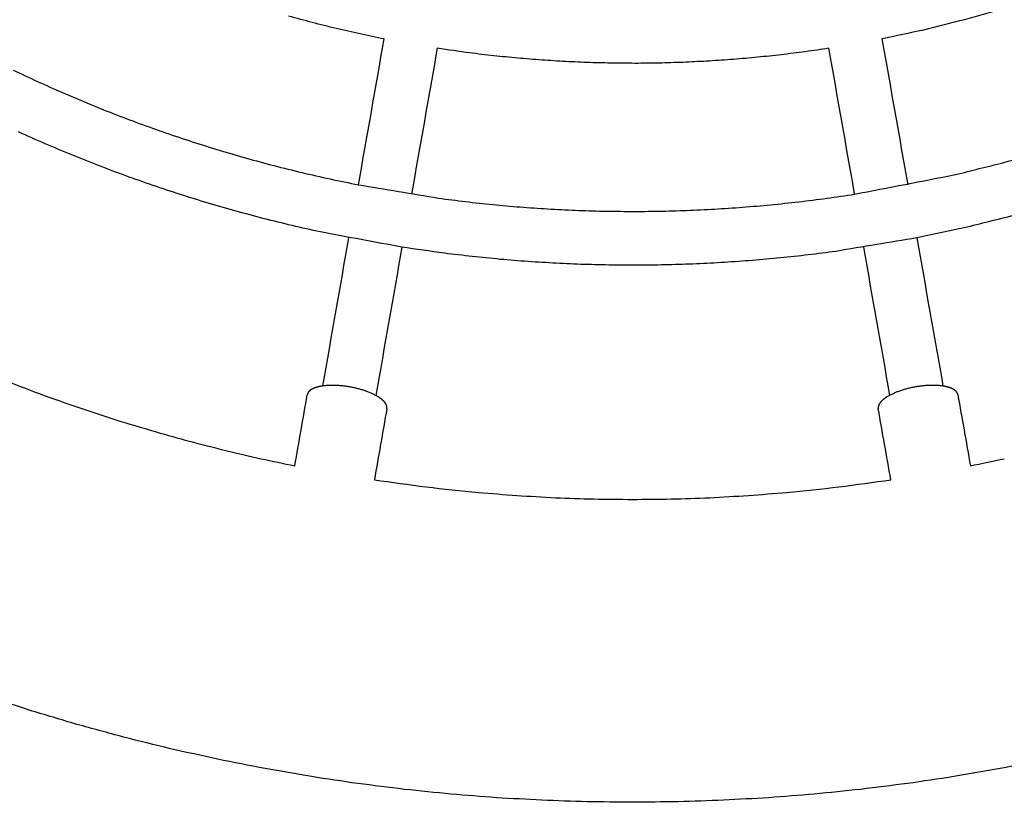
# Model space of a CAD drawing. Units: inches. Extents: x -3311 to 3821, y -1357 to 6072.
# Drawn here: x -1705 to -1414, y 1761 to 1992 of the extents above; entities that cross this region are included whole.
import ezdxf

# ---------------------------------------------------------------- set-up
doc = ezdxf.new("R2010")
doc.units = ezdxf.units.IN
doc.layers.add('Elverdal_ElverdalProduct', color=7, linetype='Continuous', true_color=0xc43be3)

msp = doc.modelspace()

# ---------------------------------------------------------------- linework, layer by layer
at = {"layer": 'Elverdal_ElverdalProduct'}
for points in [[(-1414.98, 1995.39), (-1418.65, 1994.35), (-1422.31, 1993.31), (-1425.98, 1992.26)], [(-1618.89, 1991.41), (-1621.23, 1992.04), (-1623.57, 1992.67), (-1625.91, 1993.3)], [(-1425.98, 1992.26), (-1430.04, 1991.25), (-1434.1, 1990.23), (-1438.16, 1989.21)], [(-1611.84, 1989.66), (-1614.19, 1990.24), (-1616.54, 1990.83), (-1618.89, 1991.41)], [(-1604.75, 1988.04), (-1607.11, 1988.58), (-1609.48, 1989.12), (-1611.84, 1989.66)], [(-1438.16, 1989.21), (-1442.25, 1988.33), (-1446.34, 1987.45), (-1450.43, 1986.57)], [(-1605.23, 1943.42), (-1602.69, 1957.8), (-1600.16, 1972.18), (-1597.63, 1986.56)], [(-1597.63, 1986.56), (-1600, 1987.06), (-1602.37, 1987.55), (-1604.75, 1988.04)], [(-1450.43, 1986.57), (-1447.89, 1972.19), (-1445.35, 1957.81), (-1442.81, 1943.43)], [(-1581.94, 1983.8), (-1584.47, 1969.42), (-1587.01, 1955.04), (-1589.55, 1940.66)], [(-1572.29, 1982.43), (-1575.5, 1982.89), (-1578.72, 1983.34), (-1581.94, 1983.8)], [(-1466.11, 1983.8), (-1468.45, 1983.46), (-1470.8, 1983.12), (-1473.14, 1982.78)], [(-1458.5, 1940.66), (-1461.04, 1955.04), (-1463.57, 1969.42), (-1466.11, 1983.8)], [(-1565.22, 1981.59), (-1567.57, 1981.87), (-1569.93, 1982.15), (-1572.29, 1982.43)], [(-1558.14, 1980.88), (-1560.5, 1981.12), (-1562.86, 1981.35), (-1565.22, 1981.59)], [(-1551.05, 1980.31), (-1553.41, 1980.5), (-1555.77, 1980.69), (-1558.14, 1980.88)], [(-1543.95, 1979.87), (-1546.32, 1980.02), (-1548.68, 1980.16), (-1551.05, 1980.31)], [(-1501.39, 1980.03), (-1503.75, 1979.91), (-1506.11, 1979.79), (-1508.47, 1979.67)], [(-1494.31, 1980.51), (-1496.67, 1980.35), (-1499.03, 1980.19), (-1501.39, 1980.03)], [(-1487.24, 1981.14), (-1489.59, 1980.93), (-1491.95, 1980.72), (-1494.31, 1980.51)], [(-1480.18, 1981.89), (-1482.53, 1981.64), (-1484.89, 1981.39), (-1487.24, 1981.14)], [(-1473.14, 1982.78), (-1475.49, 1982.49), (-1477.83, 1982.19), (-1480.18, 1981.89)], [(-1707.36, 1977.38), (-1704.95, 1976.25), (-1702.54, 1975.12), (-1700.13, 1973.98)], [(-1536.86, 1979.56), (-1539.22, 1979.67), (-1541.59, 1979.77), (-1543.95, 1979.87)], [(-1529.76, 1979.39), (-1532.12, 1979.45), (-1534.49, 1979.5), (-1536.86, 1979.56)], [(-1522.66, 1979.35), (-1525.03, 1979.36), (-1527.39, 1979.38), (-1529.76, 1979.39)], [(-1515.56, 1979.44), (-1517.93, 1979.41), (-1520.29, 1979.38), (-1522.66, 1979.35)], [(-1508.47, 1979.67), (-1510.83, 1979.59), (-1513.2, 1979.52), (-1515.56, 1979.44)], [(-1700.13, 1973.98), (-1697.68, 1972.89), (-1695.23, 1971.8), (-1692.78, 1970.7)], [(-1692.78, 1970.7), (-1690.29, 1969.64), (-1687.8, 1968.59), (-1685.32, 1967.54)], [(-1685.32, 1967.54), (-1682.79, 1966.52), (-1680.27, 1965.51), (-1677.75, 1964.49)], [(-1677.75, 1964.49), (-1675.19, 1963.52), (-1672.63, 1962.55), (-1670.07, 1961.58)], [(-1670.07, 1961.58), (-1667.48, 1960.66), (-1664.89, 1959.73), (-1662.29, 1958.8)], [(-1697.92, 1955.57), (-1700.53, 1956.73), (-1703.14, 1957.89), (-1705.75, 1959.05)], [(-1662.29, 1958.8), (-1659.67, 1957.92), (-1657.04, 1957.04), (-1654.41, 1956.16)], [(-1690.03, 1952.25), (-1692.66, 1953.36), (-1695.29, 1954.46), (-1697.92, 1955.57)], [(-1654.41, 1956.16), (-1651.75, 1955.33), (-1649.1, 1954.49), (-1646.44, 1953.66)], [(-1682.07, 1949.09), (-1684.72, 1950.14), (-1687.37, 1951.2), (-1690.03, 1952.25)], [(-1646.44, 1953.66), (-1643.75, 1952.88), (-1641.06, 1952.09), (-1638.37, 1951.31)], [(-1638.37, 1951.31), (-1635.65, 1950.57), (-1632.93, 1949.84), (-1630.21, 1949.1)], [(-1414.64, 1949.96), (-1410.51, 1951.13), (-1406.37, 1952.31), (-1402.24, 1953.49)], [(-1674.05, 1946.08), (-1676.73, 1947.08), (-1679.4, 1948.09), (-1682.07, 1949.09)], [(-1630.21, 1949.1), (-1627.46, 1948.42), (-1624.71, 1947.74), (-1621.96, 1947.05)], [(-1428.67, 1946.45), (-1424, 1947.62), (-1419.32, 1948.79), (-1414.64, 1949.96)], [(-1665.98, 1943.23), (-1668.67, 1944.18), (-1671.36, 1945.13), (-1674.05, 1946.08)], [(-1621.96, 1947.05), (-1619.19, 1946.42), (-1616.41, 1945.79), (-1613.64, 1945.15)], [(-1613.64, 1945.15), (-1610.83, 1944.58), (-1608.03, 1944), (-1605.23, 1943.42)], [(-1458.5, 1940.66), (-1448.56, 1942.59), (-1438.62, 1944.52), (-1428.67, 1946.45)], [(-1657.85, 1940.54), (-1660.56, 1941.43), (-1663.27, 1942.33), (-1665.98, 1943.23)], [(-1605.23, 1943.42), (-1597.35, 1942.11), (-1589.47, 1940.8), (-1581.59, 1939.49)], [(-1649.67, 1938), (-1652.4, 1938.85), (-1655.12, 1939.69), (-1657.85, 1940.54)], [(-1581.59, 1939.49), (-1578.92, 1939.14), (-1576.25, 1938.8), (-1573.59, 1938.46)], [(-1475.05, 1938.4), (-1472.29, 1938.75), (-1469.53, 1939.1), (-1466.77, 1939.45)], [(-1466.77, 1939.45), (-1464.01, 1939.85), (-1461.26, 1940.26), (-1458.5, 1940.66)], [(-1641.44, 1935.63), (-1644.18, 1936.42), (-1646.93, 1937.21), (-1649.67, 1938)], [(-1573.59, 1938.46), (-1570.9, 1938.17), (-1568.22, 1937.88), (-1565.53, 1937.59)], [(-1565.53, 1937.59), (-1562.83, 1937.35), (-1560.13, 1937.11), (-1557.44, 1936.87)], [(-1557.44, 1936.87), (-1554.72, 1936.68), (-1552.01, 1936.49), (-1549.3, 1936.3)], [(-1549.3, 1936.3), (-1546.58, 1936.17), (-1543.85, 1936.03), (-1541.13, 1935.89)], [(-1508.18, 1935.85), (-1505.42, 1935.98), (-1502.66, 1936.11), (-1499.9, 1936.24)], [(-1499.9, 1936.24), (-1497.14, 1936.42), (-1494.38, 1936.61), (-1491.62, 1936.8)], [(-1491.62, 1936.8), (-1488.86, 1937.03), (-1486.09, 1937.27), (-1483.33, 1937.51)], [(-1483.33, 1937.51), (-1480.57, 1937.81), (-1477.81, 1938.1), (-1475.05, 1938.4)], [(-1633.16, 1933.41), (-1635.92, 1934.15), (-1638.68, 1934.89), (-1641.44, 1935.63)], [(-1624.84, 1931.36), (-1627.61, 1932.05), (-1630.39, 1932.73), (-1633.16, 1933.41)], [(-1541.13, 1935.89), (-1538.39, 1935.81), (-1535.66, 1935.72), (-1532.93, 1935.64)], [(-1532.93, 1935.64), (-1530.18, 1935.61), (-1527.44, 1935.58), (-1524.7, 1935.55)], [(-1524.7, 1935.55), (-1521.95, 1935.57), (-1519.2, 1935.59), (-1516.45, 1935.62)], [(-1516.45, 1935.62), (-1513.69, 1935.69), (-1510.94, 1935.77), (-1508.18, 1935.85)], [(-1410.52, 1934.58), (-1415.43, 1933.35), (-1420.35, 1932.12), (-1425.27, 1930.89)], [(-1616.47, 1929.47), (-1619.26, 1930.1), (-1622.05, 1930.73), (-1624.84, 1931.36)], [(-1425.27, 1930.89), (-1430.22, 1929.84), (-1435.17, 1928.78), (-1440.12, 1927.73)], [(-1592.38, 1924.98), (-1600.41, 1926.48), (-1608.44, 1927.98), (-1616.47, 1929.47)], [(-1615.77, 1883.93), (-1613.2, 1898.53), (-1610.64, 1913.14), (-1608.07, 1927.75)], [(-1440.12, 1927.73), (-1448.09, 1926.4), (-1456.05, 1925.08), (-1464.02, 1923.75)], [(-1440.12, 1927.73), (-1437.54, 1913.12), (-1434.96, 1898.51), (-1432.38, 1883.9)], [(-1592.38, 1924.98), (-1594.96, 1910.36), (-1597.53, 1895.74), (-1600.1, 1881.11)], [(-1579.82, 1923.18), (-1584.01, 1923.78), (-1588.2, 1924.38), (-1592.38, 1924.98)], [(-1448.07, 1881.2), (-1450.65, 1895.79), (-1453.23, 1910.37), (-1455.81, 1924.96)], [(-1571.56, 1922.2), (-1574.32, 1922.53), (-1577.07, 1922.86), (-1579.82, 1923.18)], [(-1563.29, 1921.38), (-1566.05, 1921.66), (-1568.8, 1921.93), (-1571.56, 1922.2)], [(-1480.48, 1921.79), (-1483.24, 1921.54), (-1485.99, 1921.29), (-1488.74, 1921.04)], [(-1472.24, 1922.69), (-1474.99, 1922.39), (-1477.74, 1922.09), (-1480.48, 1921.79)], [(-1464.02, 1923.75), (-1466.76, 1923.4), (-1469.5, 1923.04), (-1472.24, 1922.69)], [(-1555.01, 1920.72), (-1557.77, 1920.94), (-1560.53, 1921.16), (-1563.29, 1921.38)], [(-1546.73, 1920.21), (-1549.49, 1920.38), (-1552.25, 1920.55), (-1555.01, 1920.72)], [(-1538.43, 1919.86), (-1541.2, 1919.98), (-1543.96, 1920.09), (-1546.73, 1920.21)], [(-1530.14, 1919.67), (-1532.91, 1919.73), (-1535.67, 1919.79), (-1538.43, 1919.86)], [(-1521.85, 1919.63), (-1524.62, 1919.64), (-1527.38, 1919.65), (-1530.14, 1919.67)], [(-1513.56, 1919.75), (-1516.33, 1919.71), (-1519.09, 1919.67), (-1521.85, 1919.63)], [(-1505.28, 1920.02), (-1508.04, 1919.93), (-1510.8, 1919.84), (-1513.56, 1919.75)], [(-1497.01, 1920.46), (-1499.76, 1920.31), (-1502.52, 1920.17), (-1505.28, 1920.02)], [(-1488.74, 1921.04), (-1491.5, 1920.85), (-1494.25, 1920.65), (-1497.01, 1920.46)], [(-1711.03, 1886.02), (-1707.15, 1884.54), (-1703.27, 1883.06), (-1699.39, 1881.58)], [(-1616.37, 1883.83), (-1616.5, 1883.81), (-1616.64, 1883.78), (-1616.78, 1883.75)], [(-1615.93, 1883.91), (-1616.07, 1883.88), (-1616.22, 1883.86), (-1616.37, 1883.83)], [(-1615.47, 1883.97), (-1615.62, 1883.95), (-1615.78, 1883.93), (-1615.93, 1883.91)], [(-1615, 1884.02), (-1615.16, 1884), (-1615.32, 1883.99), (-1615.47, 1883.97)], [(-1614.5, 1884.06), (-1614.67, 1884.05), (-1614.83, 1884.03), (-1615, 1884.02)], [(-1613.99, 1884.09), (-1614.16, 1884.08), (-1614.33, 1884.07), (-1614.5, 1884.06)], [(-1613.47, 1884.11), (-1613.64, 1884.1), (-1613.82, 1884.09), (-1613.99, 1884.09)], [(-1612.93, 1884.11), (-1613.11, 1884.11), (-1613.29, 1884.11), (-1613.47, 1884.11)], [(-1612.38, 1884.11), (-1612.56, 1884.11), (-1612.74, 1884.11), (-1612.93, 1884.11)], [(-1611.82, 1884.09), (-1612, 1884.09), (-1612.19, 1884.1), (-1612.38, 1884.11)], [(-1611.25, 1884.06), (-1611.44, 1884.07), (-1611.63, 1884.08), (-1611.82, 1884.09)], [(-1610.68, 1884.02), (-1610.87, 1884.03), (-1611.06, 1884.05), (-1611.25, 1884.06)], [(-1610.1, 1883.96), (-1610.29, 1883.98), (-1610.49, 1884), (-1610.68, 1884.02)], [(-1609.53, 1883.9), (-1609.72, 1883.92), (-1609.91, 1883.94), (-1610.1, 1883.96)], [(-1608.95, 1883.83), (-1609.14, 1883.85), (-1609.34, 1883.87), (-1609.53, 1883.9)], [(-1608.38, 1883.74), (-1608.57, 1883.77), (-1608.76, 1883.8), (-1608.95, 1883.83)], [(-1439.46, 1883.81), (-1439.81, 1883.76), (-1440.16, 1883.7), (-1440.52, 1883.65)], [(-1438.91, 1883.89), (-1439.09, 1883.86), (-1439.28, 1883.84), (-1439.46, 1883.81)], [(-1438.36, 1883.95), (-1438.55, 1883.93), (-1438.73, 1883.91), (-1438.91, 1883.89)], [(-1437.81, 1884), (-1437.99, 1883.99), (-1438.18, 1883.97), (-1438.36, 1883.95)], [(-1437.25, 1884.05), (-1437.44, 1884.03), (-1437.62, 1884.02), (-1437.81, 1884)], [(-1436.69, 1884.09), (-1436.88, 1884.07), (-1437.07, 1884.06), (-1437.25, 1884.05)], [(-1436.14, 1884.1), (-1436.32, 1884.1), (-1436.51, 1884.09), (-1436.69, 1884.09)], [(-1435.58, 1884.11), (-1435.77, 1884.11), (-1435.95, 1884.11), (-1436.14, 1884.1)], [(-1435.03, 1884.11), (-1435.21, 1884.11), (-1435.4, 1884.11), (-1435.58, 1884.11)], [(-1434.49, 1884.1), (-1434.67, 1884.1), (-1434.85, 1884.11), (-1435.03, 1884.11)], [(-1433.96, 1884.07), (-1434.13, 1884.08), (-1434.31, 1884.09), (-1434.49, 1884.1)], [(-1433.44, 1884.03), (-1433.61, 1884.05), (-1433.78, 1884.06), (-1433.96, 1884.07)], [(-1432.93, 1883.98), (-1433.1, 1884), (-1433.27, 1884.02), (-1433.44, 1884.03)], [(-1432.45, 1883.91), (-1432.61, 1883.93), (-1432.77, 1883.96), (-1432.93, 1883.98)], [(-1431.98, 1883.84), (-1432.14, 1883.86), (-1432.29, 1883.89), (-1432.45, 1883.91)], [(-1431.75, 1883.79), (-1431.83, 1883.81), (-1431.9, 1883.82), (-1431.98, 1883.84)], [(-1699.39, 1881.58), (-1695.47, 1880.19), (-1691.56, 1878.81), (-1687.64, 1877.42)], [(-1624.06, 1860.3), (-1622.82, 1867.32), (-1621.59, 1874.34), (-1620.36, 1881.35)], [(-1620.35, 1881.41), (-1620.35, 1881.39), (-1620.35, 1881.37), (-1620.36, 1881.35)], [(-1620.33, 1881.46), (-1620.34, 1881.44), (-1620.34, 1881.42), (-1620.35, 1881.41)], [(-1620.32, 1881.51), (-1620.33, 1881.49), (-1620.33, 1881.47), (-1620.33, 1881.46)], [(-1620.31, 1881.56), (-1620.31, 1881.54), (-1620.32, 1881.53), (-1620.32, 1881.51)], [(-1620.29, 1881.61), (-1620.3, 1881.59), (-1620.3, 1881.58), (-1620.31, 1881.56)], [(-1620.27, 1881.66), (-1620.28, 1881.65), (-1620.28, 1881.63), (-1620.29, 1881.61)], [(-1620.25, 1881.71), (-1620.26, 1881.7), (-1620.26, 1881.68), (-1620.27, 1881.66)], [(-1620.23, 1881.76), (-1620.23, 1881.75), (-1620.24, 1881.73), (-1620.25, 1881.71)], [(-1620.2, 1881.81), (-1620.21, 1881.8), (-1620.22, 1881.78), (-1620.23, 1881.76)], [(-1620.18, 1881.87), (-1620.18, 1881.85), (-1620.19, 1881.83), (-1620.2, 1881.81)], [(-1620.15, 1881.91), (-1620.16, 1881.9), (-1620.17, 1881.88), (-1620.18, 1881.87)], [(-1620.12, 1881.96), (-1620.13, 1881.95), (-1620.14, 1881.93), (-1620.15, 1881.91)], [(-1620.09, 1882.01), (-1620.1, 1882), (-1620.11, 1881.98), (-1620.12, 1881.96)], [(-1620.06, 1882.06), (-1620.07, 1882.05), (-1620.08, 1882.03), (-1620.09, 1882.01)], [(-1620.02, 1882.11), (-1620.03, 1882.1), (-1620.04, 1882.08), (-1620.06, 1882.06)], [(-1619.99, 1882.16), (-1620, 1882.14), (-1620.01, 1882.13), (-1620.02, 1882.11)], [(-1619.95, 1882.21), (-1619.96, 1882.19), (-1619.97, 1882.17), (-1619.99, 1882.16)], [(-1619.91, 1882.25), (-1619.92, 1882.24), (-1619.94, 1882.22), (-1619.95, 1882.21)], [(-1619.87, 1882.3), (-1619.88, 1882.28), (-1619.89, 1882.27), (-1619.91, 1882.25)], [(-1619.82, 1882.34), (-1619.84, 1882.33), (-1619.85, 1882.31), (-1619.87, 1882.3)], [(-1619.78, 1882.39), (-1619.79, 1882.38), (-1619.81, 1882.36), (-1619.82, 1882.34)], [(-1619.73, 1882.43), (-1619.75, 1882.42), (-1619.76, 1882.41), (-1619.78, 1882.39)], [(-1619.68, 1882.48), (-1619.7, 1882.47), (-1619.71, 1882.45), (-1619.73, 1882.43)], [(-1619.63, 1882.53), (-1619.65, 1882.51), (-1619.67, 1882.5), (-1619.68, 1882.48)], [(-1619.58, 1882.57), (-1619.6, 1882.56), (-1619.61, 1882.54), (-1619.63, 1882.53)], [(-1619.53, 1882.61), (-1619.54, 1882.6), (-1619.56, 1882.59), (-1619.58, 1882.57)], [(-1619.47, 1882.66), (-1619.49, 1882.64), (-1619.51, 1882.63), (-1619.53, 1882.61)], [(-1619.41, 1882.7), (-1619.43, 1882.69), (-1619.45, 1882.67), (-1619.47, 1882.66)], [(-1619.35, 1882.74), (-1619.37, 1882.73), (-1619.39, 1882.72), (-1619.41, 1882.7)], [(-1619.29, 1882.79), (-1619.31, 1882.77), (-1619.33, 1882.76), (-1619.35, 1882.74)], [(-1619.23, 1882.83), (-1619.25, 1882.81), (-1619.27, 1882.8), (-1619.29, 1882.79)], [(-1619.16, 1882.87), (-1619.19, 1882.85), (-1619.21, 1882.84), (-1619.23, 1882.83)], [(-1619.03, 1882.95), (-1619.08, 1882.92), (-1619.12, 1882.89), (-1619.16, 1882.87)], [(-1618.89, 1883.02), (-1618.94, 1883), (-1618.99, 1882.97), (-1619.03, 1882.95)], [(-1618.75, 1883.1), (-1618.8, 1883.07), (-1618.84, 1883.05), (-1618.89, 1883.02)], [(-1618.6, 1883.17), (-1618.65, 1883.14), (-1618.7, 1883.12), (-1618.75, 1883.1)], [(-1618.44, 1883.24), (-1618.49, 1883.22), (-1618.54, 1883.19), (-1618.6, 1883.17)], [(-1618.27, 1883.31), (-1618.33, 1883.29), (-1618.38, 1883.26), (-1618.44, 1883.24)], [(-1618.11, 1883.37), (-1618.16, 1883.35), (-1618.22, 1883.33), (-1618.27, 1883.31)], [(-1617.93, 1883.44), (-1617.99, 1883.42), (-1618.05, 1883.39), (-1618.11, 1883.37)], [(-1617.75, 1883.49), (-1617.81, 1883.47), (-1617.87, 1883.46), (-1617.93, 1883.44)], [(-1617.57, 1883.55), (-1617.63, 1883.53), (-1617.69, 1883.51), (-1617.75, 1883.49)], [(-1617.38, 1883.61), (-1617.44, 1883.59), (-1617.5, 1883.57), (-1617.57, 1883.55)], [(-1617.18, 1883.66), (-1617.25, 1883.64), (-1617.31, 1883.62), (-1617.38, 1883.61)], [(-1616.98, 1883.71), (-1617.05, 1883.69), (-1617.12, 1883.67), (-1617.18, 1883.66)], [(-1616.78, 1883.75), (-1616.85, 1883.73), (-1616.91, 1883.72), (-1616.98, 1883.71)], [(-1607.81, 1883.65), (-1608, 1883.68), (-1608.19, 1883.71), (-1608.38, 1883.74)], [(-1606.76, 1883.44), (-1607.11, 1883.51), (-1607.46, 1883.58), (-1607.81, 1883.65)], [(-1606.23, 1883.33), (-1606.4, 1883.36), (-1606.58, 1883.4), (-1606.76, 1883.44)], [(-1605.69, 1883.2), (-1605.87, 1883.24), (-1606.05, 1883.28), (-1606.23, 1883.33)], [(-1605.15, 1883.06), (-1605.33, 1883.1), (-1605.51, 1883.15), (-1605.69, 1883.2)], [(-1604.61, 1882.91), (-1604.79, 1882.96), (-1604.97, 1883.01), (-1605.15, 1883.06)], [(-1604.07, 1882.75), (-1604.25, 1882.8), (-1604.43, 1882.86), (-1604.61, 1882.91)], [(-1603.54, 1882.58), (-1603.72, 1882.63), (-1603.9, 1882.69), (-1604.07, 1882.75)], [(-1603.02, 1882.4), (-1603.19, 1882.46), (-1603.37, 1882.52), (-1603.54, 1882.58)], [(-1602.5, 1882.21), (-1602.67, 1882.27), (-1602.85, 1882.34), (-1603.02, 1882.4)], [(-1602, 1882.01), (-1602.17, 1882.08), (-1602.33, 1882.14), (-1602.5, 1882.21)], [(-1601.51, 1881.8), (-1601.67, 1881.87), (-1601.83, 1881.94), (-1602, 1882.01)], [(-1601.03, 1881.59), (-1601.19, 1881.66), (-1601.35, 1881.73), (-1601.51, 1881.8)], [(-1600.58, 1881.37), (-1600.73, 1881.44), (-1600.88, 1881.51), (-1601.03, 1881.59)], [(-1600.14, 1881.14), (-1600.29, 1881.21), (-1600.43, 1881.29), (-1600.58, 1881.37)], [(-1599.73, 1880.91), (-1599.86, 1880.98), (-1600, 1881.06), (-1600.14, 1881.14)], [(-1599.53, 1880.78), (-1599.6, 1880.83), (-1599.66, 1880.87), (-1599.73, 1880.91)], [(-1448.23, 1881.12), (-1448.36, 1881.04), (-1448.49, 1880.97), (-1448.61, 1880.9)], [(-1447.82, 1881.33), (-1447.96, 1881.26), (-1448.09, 1881.19), (-1448.23, 1881.12)], [(-1447.39, 1881.54), (-1447.54, 1881.47), (-1447.68, 1881.4), (-1447.82, 1881.33)], [(-1446.94, 1881.75), (-1447.09, 1881.68), (-1447.24, 1881.61), (-1447.39, 1881.54)], [(-1446.47, 1881.95), (-1446.63, 1881.89), (-1446.78, 1881.82), (-1446.94, 1881.75)], [(-1445.99, 1882.15), (-1446.15, 1882.08), (-1446.31, 1882.02), (-1446.47, 1881.95)], [(-1445.48, 1882.34), (-1445.65, 1882.27), (-1445.82, 1882.21), (-1445.99, 1882.15)], [(-1444.96, 1882.52), (-1445.13, 1882.46), (-1445.31, 1882.4), (-1445.48, 1882.34)], [(-1444.43, 1882.69), (-1444.61, 1882.64), (-1444.78, 1882.58), (-1444.96, 1882.52)], [(-1443.88, 1882.86), (-1444.07, 1882.8), (-1444.25, 1882.75), (-1444.43, 1882.69)], [(-1443.33, 1883.02), (-1443.52, 1882.96), (-1443.7, 1882.91), (-1443.88, 1882.86)], [(-1442.77, 1883.17), (-1442.96, 1883.12), (-1443.15, 1883.07), (-1443.33, 1883.02)], [(-1442.21, 1883.3), (-1442.4, 1883.26), (-1442.59, 1883.21), (-1442.77, 1883.17)], [(-1441.65, 1883.43), (-1441.84, 1883.39), (-1442.02, 1883.34), (-1442.21, 1883.3)], [(-1441.08, 1883.55), (-1441.27, 1883.51), (-1441.46, 1883.47), (-1441.65, 1883.43)], [(-1440.52, 1883.65), (-1440.7, 1883.61), (-1440.89, 1883.58), (-1441.08, 1883.55)], [(-1431.53, 1883.75), (-1431.6, 1883.76), (-1431.68, 1883.78), (-1431.75, 1883.79)], [(-1431.32, 1883.7), (-1431.39, 1883.71), (-1431.46, 1883.73), (-1431.53, 1883.75)], [(-1431.11, 1883.65), (-1431.18, 1883.66), (-1431.25, 1883.68), (-1431.32, 1883.7)], [(-1430.9, 1883.59), (-1430.97, 1883.61), (-1431.04, 1883.63), (-1431.11, 1883.65)], [(-1430.7, 1883.53), (-1430.77, 1883.55), (-1430.84, 1883.57), (-1430.9, 1883.59)], [(-1430.52, 1883.47), (-1430.58, 1883.49), (-1430.64, 1883.51), (-1430.7, 1883.53)], [(-1430.33, 1883.41), (-1430.39, 1883.43), (-1430.45, 1883.45), (-1430.52, 1883.47)], [(-1430.15, 1883.34), (-1430.21, 1883.37), (-1430.27, 1883.39), (-1430.33, 1883.41)], [(-1429.98, 1883.28), (-1430.04, 1883.3), (-1430.1, 1883.32), (-1430.15, 1883.34)], [(-1429.81, 1883.21), (-1429.87, 1883.23), (-1429.93, 1883.25), (-1429.98, 1883.28)], [(-1429.66, 1883.13), (-1429.71, 1883.16), (-1429.76, 1883.18), (-1429.81, 1883.21)], [(-1429.51, 1883.06), (-1429.56, 1883.08), (-1429.61, 1883.11), (-1429.66, 1883.13)], [(-1429.36, 1882.98), (-1429.41, 1883.01), (-1429.46, 1883.03), (-1429.51, 1883.06)], [(-1429.23, 1882.9), (-1429.27, 1882.93), (-1429.32, 1882.95), (-1429.36, 1882.98)], [(-1429.16, 1882.86), (-1429.19, 1882.88), (-1429.21, 1882.89), (-1429.23, 1882.9)], [(-1429.1, 1882.82), (-1429.12, 1882.83), (-1429.14, 1882.85), (-1429.16, 1882.86)], [(-1429.04, 1882.78), (-1429.06, 1882.79), (-1429.08, 1882.8), (-1429.1, 1882.82)], [(-1428.98, 1882.74), (-1429, 1882.75), (-1429.02, 1882.76), (-1429.04, 1882.78)], [(-1428.92, 1882.7), (-1428.94, 1882.71), (-1428.96, 1882.72), (-1428.98, 1882.74)], [(-1428.86, 1882.65), (-1428.88, 1882.67), (-1428.9, 1882.68), (-1428.92, 1882.7)], [(-1428.81, 1882.61), (-1428.83, 1882.63), (-1428.85, 1882.64), (-1428.86, 1882.65)], [(-1428.76, 1882.57), (-1428.77, 1882.58), (-1428.79, 1882.6), (-1428.81, 1882.61)], [(-1428.71, 1882.53), (-1428.73, 1882.54), (-1428.74, 1882.56), (-1428.76, 1882.57)], [(-1428.66, 1882.48), (-1428.67, 1882.49), (-1428.69, 1882.51), (-1428.71, 1882.53)], [(-1428.61, 1882.43), (-1428.62, 1882.45), (-1428.64, 1882.47), (-1428.66, 1882.48)], [(-1428.57, 1882.39), (-1428.58, 1882.41), (-1428.59, 1882.42), (-1428.61, 1882.43)], [(-1428.52, 1882.35), (-1428.54, 1882.36), (-1428.55, 1882.38), (-1428.57, 1882.39)], [(-1428.48, 1882.3), (-1428.49, 1882.32), (-1428.51, 1882.33), (-1428.52, 1882.35)], [(-1428.44, 1882.26), (-1428.45, 1882.27), (-1428.46, 1882.29), (-1428.48, 1882.3)], [(-1428.4, 1882.21), (-1428.41, 1882.23), (-1428.42, 1882.24), (-1428.44, 1882.26)], [(-1428.36, 1882.16), (-1428.38, 1882.18), (-1428.39, 1882.2), (-1428.4, 1882.21)], [(-1428.33, 1882.12), (-1428.34, 1882.14), (-1428.35, 1882.15), (-1428.36, 1882.16)], [(-1428.3, 1882.07), (-1428.31, 1882.09), (-1428.32, 1882.11), (-1428.33, 1882.12)], [(-1428.26, 1882.03), (-1428.27, 1882.04), (-1428.28, 1882.06), (-1428.3, 1882.07)], [(-1428.23, 1881.98), (-1428.24, 1882), (-1428.25, 1882.01), (-1428.26, 1882.03)], [(-1428.2, 1881.94), (-1428.21, 1881.95), (-1428.22, 1881.96), (-1428.23, 1881.98)], [(-1428.18, 1881.89), (-1428.19, 1881.9), (-1428.19, 1881.92), (-1428.2, 1881.94)], [(-1428.15, 1881.84), (-1428.16, 1881.86), (-1428.17, 1881.87), (-1428.18, 1881.89)], [(-1428.13, 1881.79), (-1428.14, 1881.81), (-1428.15, 1881.82), (-1428.15, 1881.84)], [(-1428.11, 1881.75), (-1428.12, 1881.76), (-1428.12, 1881.78), (-1428.13, 1881.79)], [(-1428.09, 1881.7), (-1428.09, 1881.71), (-1428.1, 1881.73), (-1428.11, 1881.75)], [(-1428.07, 1881.65), (-1428.08, 1881.67), (-1428.08, 1881.68), (-1428.09, 1881.7)], [(-1428.05, 1881.6), (-1428.06, 1881.62), (-1428.06, 1881.63), (-1428.07, 1881.65)], [(-1428.04, 1881.55), (-1428.04, 1881.57), (-1428.05, 1881.59), (-1428.05, 1881.6)], [(-1428.02, 1881.51), (-1428.03, 1881.52), (-1428.03, 1881.54), (-1428.04, 1881.55)], [(-1428.01, 1881.46), (-1428.01, 1881.47), (-1428.02, 1881.49), (-1428.02, 1881.51)], [(-1428, 1881.41), (-1428, 1881.43), (-1428.01, 1881.44), (-1428.01, 1881.46)], [(-1427.99, 1881.36), (-1427.99, 1881.38), (-1428, 1881.39), (-1428, 1881.41)], [(-1427.99, 1881.36), (-1426.75, 1874.34), (-1425.51, 1867.32), (-1424.27, 1860.3)], [(-1599.34, 1880.67), (-1599.4, 1880.71), (-1599.46, 1880.75), (-1599.53, 1880.78)], [(-1599.15, 1880.55), (-1599.21, 1880.59), (-1599.27, 1880.63), (-1599.34, 1880.67)], [(-1598.97, 1880.43), (-1599.03, 1880.47), (-1599.09, 1880.51), (-1599.15, 1880.55)], [(-1598.8, 1880.3), (-1598.86, 1880.35), (-1598.92, 1880.39), (-1598.97, 1880.43)], [(-1598.63, 1880.18), (-1598.69, 1880.22), (-1598.75, 1880.26), (-1598.8, 1880.3)], [(-1598.48, 1880.06), (-1598.53, 1880.1), (-1598.58, 1880.14), (-1598.63, 1880.18)], [(-1598.32, 1879.94), (-1598.37, 1879.98), (-1598.42, 1880.02), (-1598.48, 1880.06)], [(-1598.18, 1879.82), (-1598.23, 1879.86), (-1598.27, 1879.9), (-1598.32, 1879.94)], [(-1598.04, 1879.69), (-1598.09, 1879.73), (-1598.13, 1879.78), (-1598.18, 1879.82)], [(-1597.91, 1879.57), (-1597.95, 1879.61), (-1598, 1879.65), (-1598.04, 1879.69)], [(-1597.79, 1879.45), (-1597.83, 1879.49), (-1597.87, 1879.53), (-1597.91, 1879.57)], [(-1597.67, 1879.33), (-1597.71, 1879.37), (-1597.75, 1879.41), (-1597.79, 1879.45)], [(-1597.56, 1879.2), (-1597.6, 1879.24), (-1597.64, 1879.29), (-1597.67, 1879.33)], [(-1597.46, 1879.08), (-1597.5, 1879.12), (-1597.53, 1879.16), (-1597.56, 1879.2)], [(-1597.41, 1879.02), (-1597.43, 1879.04), (-1597.45, 1879.06), (-1597.46, 1879.08)], [(-1597.37, 1878.96), (-1597.38, 1878.98), (-1597.4, 1879), (-1597.41, 1879.02)], [(-1597.33, 1878.91), (-1597.34, 1878.93), (-1597.36, 1878.95), (-1597.37, 1878.96)], [(-1597.28, 1878.85), (-1597.3, 1878.87), (-1597.31, 1878.89), (-1597.33, 1878.91)], [(-1597.24, 1878.79), (-1597.26, 1878.81), (-1597.27, 1878.83), (-1597.28, 1878.85)], [(-1597.21, 1878.73), (-1597.22, 1878.75), (-1597.23, 1878.77), (-1597.24, 1878.79)], [(-1597.17, 1878.67), (-1597.18, 1878.69), (-1597.19, 1878.71), (-1597.21, 1878.73)], [(-1597.13, 1878.61), (-1597.15, 1878.63), (-1597.16, 1878.65), (-1597.17, 1878.67)], [(-1597.1, 1878.55), (-1597.11, 1878.57), (-1597.12, 1878.59), (-1597.13, 1878.61)], [(-1597.07, 1878.49), (-1597.08, 1878.51), (-1597.09, 1878.53), (-1597.1, 1878.55)], [(-1597.04, 1878.44), (-1597.05, 1878.45), (-1597.06, 1878.47), (-1597.07, 1878.49)], [(-1597.01, 1878.38), (-1597.02, 1878.4), (-1597.03, 1878.42), (-1597.04, 1878.44)], [(-1596.99, 1878.32), (-1597, 1878.34), (-1597, 1878.36), (-1597.01, 1878.38)], [(-1596.96, 1878.27), (-1596.97, 1878.28), (-1596.98, 1878.3), (-1596.99, 1878.32)], [(-1596.94, 1878.21), (-1596.95, 1878.23), (-1596.96, 1878.25), (-1596.96, 1878.27)], [(-1596.92, 1878.15), (-1596.93, 1878.17), (-1596.93, 1878.19), (-1596.94, 1878.21)], [(-1596.9, 1878.1), (-1596.91, 1878.12), (-1596.91, 1878.14), (-1596.92, 1878.15)], [(-1596.88, 1878.04), (-1596.89, 1878.06), (-1596.89, 1878.08), (-1596.9, 1878.1)], [(-1596.87, 1877.99), (-1596.87, 1878), (-1596.88, 1878.02), (-1596.88, 1878.04)], [(-1451.46, 1878.03), (-1451.47, 1878.01), (-1451.47, 1877.99), (-1451.48, 1877.97)], [(-1451.44, 1878.08), (-1451.45, 1878.07), (-1451.46, 1878.05), (-1451.46, 1878.03)], [(-1451.42, 1878.14), (-1451.43, 1878.12), (-1451.44, 1878.1), (-1451.44, 1878.08)], [(-1451.4, 1878.2), (-1451.41, 1878.18), (-1451.42, 1878.16), (-1451.42, 1878.14)], [(-1451.38, 1878.26), (-1451.39, 1878.24), (-1451.4, 1878.22), (-1451.4, 1878.2)], [(-1451.36, 1878.32), (-1451.36, 1878.3), (-1451.37, 1878.28), (-1451.38, 1878.26)], [(-1451.33, 1878.38), (-1451.34, 1878.36), (-1451.35, 1878.34), (-1451.36, 1878.32)], [(-1451.3, 1878.44), (-1451.31, 1878.42), (-1451.32, 1878.4), (-1451.33, 1878.38)], [(-1451.27, 1878.49), (-1451.28, 1878.47), (-1451.29, 1878.45), (-1451.3, 1878.44)], [(-1451.24, 1878.56), (-1451.25, 1878.53), (-1451.26, 1878.51), (-1451.27, 1878.49)], [(-1451.2, 1878.61), (-1451.21, 1878.59), (-1451.22, 1878.58), (-1451.24, 1878.56)], [(-1451.17, 1878.67), (-1451.18, 1878.65), (-1451.19, 1878.63), (-1451.2, 1878.61)], [(-1451.13, 1878.73), (-1451.14, 1878.71), (-1451.15, 1878.69), (-1451.17, 1878.67)], [(-1451.09, 1878.79), (-1451.1, 1878.77), (-1451.12, 1878.75), (-1451.13, 1878.73)], [(-1451.05, 1878.85), (-1451.06, 1878.83), (-1451.08, 1878.81), (-1451.09, 1878.79)], [(-1451.01, 1878.91), (-1451.02, 1878.89), (-1451.03, 1878.87), (-1451.05, 1878.85)], [(-1450.96, 1878.97), (-1450.98, 1878.95), (-1450.99, 1878.93), (-1451.01, 1878.91)], [(-1450.91, 1879.03), (-1450.93, 1879.01), (-1450.95, 1878.99), (-1450.96, 1878.97)], [(-1450.82, 1879.15), (-1450.85, 1879.11), (-1450.88, 1879.07), (-1450.91, 1879.03)], [(-1450.71, 1879.27), (-1450.75, 1879.23), (-1450.78, 1879.19), (-1450.82, 1879.15)], [(-1450.6, 1879.39), (-1450.64, 1879.35), (-1450.68, 1879.31), (-1450.71, 1879.27)], [(-1450.48, 1879.51), (-1450.52, 1879.47), (-1450.56, 1879.43), (-1450.6, 1879.39)], [(-1450.36, 1879.63), (-1450.4, 1879.59), (-1450.44, 1879.55), (-1450.48, 1879.51)], [(-1450.23, 1879.75), (-1450.27, 1879.71), (-1450.32, 1879.67), (-1450.36, 1879.63)], [(-1450.09, 1879.87), (-1450.14, 1879.83), (-1450.18, 1879.79), (-1450.23, 1879.75)], [(-1449.95, 1879.99), (-1450, 1879.95), (-1450.05, 1879.91), (-1450.09, 1879.87)], [(-1449.8, 1880.11), (-1449.85, 1880.07), (-1449.9, 1880.03), (-1449.95, 1879.99)], [(-1449.65, 1880.22), (-1449.7, 1880.19), (-1449.75, 1880.15), (-1449.8, 1880.11)], [(-1449.49, 1880.34), (-1449.54, 1880.3), (-1449.59, 1880.26), (-1449.65, 1880.22)], [(-1449.32, 1880.45), (-1449.38, 1880.41), (-1449.43, 1880.38), (-1449.49, 1880.34)], [(-1449.15, 1880.57), (-1449.21, 1880.53), (-1449.27, 1880.49), (-1449.32, 1880.45)], [(-1448.98, 1880.68), (-1449.03, 1880.64), (-1449.09, 1880.6), (-1449.15, 1880.57)], [(-1448.61, 1880.9), (-1448.73, 1880.83), (-1448.86, 1880.75), (-1448.98, 1880.68)], [(-1687.64, 1877.42), (-1683.69, 1876.13), (-1679.75, 1874.84), (-1675.8, 1873.55)], [(-1596.83, 1877.21), (-1598.06, 1870.19), (-1599.3, 1863.17), (-1600.53, 1856.15)], [(-1596.86, 1877.93), (-1596.86, 1877.95), (-1596.87, 1877.97), (-1596.87, 1877.99)], [(-1596.84, 1877.88), (-1596.85, 1877.89), (-1596.85, 1877.91), (-1596.86, 1877.93)], [(-1596.83, 1877.83), (-1596.84, 1877.84), (-1596.84, 1877.86), (-1596.84, 1877.88)], [(-1596.82, 1877.77), (-1596.83, 1877.79), (-1596.83, 1877.81), (-1596.83, 1877.83)], [(-1596.83, 1877.21), (-1596.82, 1877.23), (-1596.82, 1877.25), (-1596.82, 1877.26)], [(-1596.82, 1877.72), (-1596.82, 1877.74), (-1596.82, 1877.75), (-1596.82, 1877.77)], [(-1596.81, 1877.67), (-1596.81, 1877.68), (-1596.81, 1877.7), (-1596.82, 1877.72)], [(-1596.82, 1877.26), (-1596.82, 1877.28), (-1596.81, 1877.3), (-1596.81, 1877.31)], [(-1596.81, 1877.61), (-1596.81, 1877.63), (-1596.81, 1877.65), (-1596.81, 1877.67)], [(-1596.8, 1877.56), (-1596.81, 1877.58), (-1596.81, 1877.6), (-1596.81, 1877.61)], [(-1596.81, 1877.36), (-1596.81, 1877.38), (-1596.81, 1877.39), (-1596.8, 1877.41)], [(-1596.81, 1877.31), (-1596.81, 1877.33), (-1596.81, 1877.35), (-1596.81, 1877.36)], [(-1596.8, 1877.51), (-1596.8, 1877.53), (-1596.8, 1877.55), (-1596.8, 1877.56)], [(-1596.8, 1877.46), (-1596.8, 1877.48), (-1596.8, 1877.49), (-1596.8, 1877.51)], [(-1596.8, 1877.41), (-1596.8, 1877.43), (-1596.8, 1877.44), (-1596.8, 1877.46)], [(-1451.53, 1877.69), (-1451.53, 1877.67), (-1451.53, 1877.65), (-1451.54, 1877.64)], [(-1451.54, 1877.64), (-1451.54, 1877.62), (-1451.54, 1877.6), (-1451.54, 1877.58)], [(-1451.54, 1877.58), (-1451.54, 1877.56), (-1451.54, 1877.54), (-1451.54, 1877.52)], [(-1451.54, 1877.52), (-1451.54, 1877.51), (-1451.54, 1877.49), (-1451.54, 1877.47)], [(-1451.54, 1877.47), (-1451.54, 1877.45), (-1451.54, 1877.43), (-1451.54, 1877.42)], [(-1451.54, 1877.42), (-1451.54, 1877.4), (-1451.54, 1877.38), (-1451.54, 1877.36)], [(-1451.54, 1877.36), (-1451.53, 1877.34), (-1451.53, 1877.33), (-1451.53, 1877.31)], [(-1451.52, 1877.75), (-1451.53, 1877.73), (-1451.53, 1877.71), (-1451.53, 1877.69)], [(-1451.53, 1877.31), (-1451.53, 1877.29), (-1451.53, 1877.27), (-1451.52, 1877.26)], [(-1451.5, 1877.86), (-1451.51, 1877.84), (-1451.51, 1877.82), (-1451.52, 1877.8)], [(-1451.52, 1877.8), (-1451.52, 1877.78), (-1451.52, 1877.76), (-1451.52, 1877.75)], [(-1451.52, 1877.26), (-1451.52, 1877.24), (-1451.52, 1877.22), (-1451.52, 1877.2)], [(-1447.8, 1856.15), (-1449.04, 1863.17), (-1450.28, 1870.19), (-1451.52, 1877.2)], [(-1451.49, 1877.91), (-1451.5, 1877.89), (-1451.5, 1877.88), (-1451.5, 1877.86)], [(-1451.48, 1877.97), (-1451.48, 1877.95), (-1451.49, 1877.93), (-1451.49, 1877.91)], [(-1675.8, 1873.55), (-1671.82, 1872.36), (-1667.84, 1871.17), (-1663.86, 1869.97)], [(-1663.86, 1869.97), (-1660.57, 1869.07), (-1657.27, 1868.16), (-1653.98, 1867.26)], [(-1653.98, 1867.26), (-1650.67, 1866.42), (-1647.37, 1865.58), (-1644.06, 1864.74)], [(-1644.06, 1864.74), (-1640.73, 1863.96), (-1637.41, 1863.19), (-1634.08, 1862.42)], [(-1634.08, 1862.42), (-1630.74, 1861.71), (-1627.4, 1861.01), (-1624.06, 1860.3)], [(-1424.27, 1860.3), (-1420.93, 1861.01), (-1417.59, 1861.71), (-1414.25, 1862.42)], [(-1600.53, 1856.15), (-1595.42, 1855.46), (-1590.3, 1854.76), (-1585.19, 1854.06)], [(-1463.15, 1854.06), (-1458.03, 1854.76), (-1452.91, 1855.46), (-1447.8, 1856.15)], [(-1585.19, 1854.06), (-1580.05, 1853.52), (-1574.92, 1852.97), (-1569.78, 1852.43)], [(-1569.78, 1852.43), (-1565.99, 1852.13), (-1562.19, 1851.83), (-1558.4, 1851.53)], [(-1489.94, 1851.53), (-1486.15, 1851.83), (-1482.35, 1852.13), (-1478.56, 1852.43)], [(-1478.56, 1852.43), (-1473.42, 1852.97), (-1468.28, 1853.52), (-1463.15, 1854.06)], [(-1558.4, 1851.53), (-1554.6, 1851.32), (-1550.8, 1851.11), (-1547, 1850.89)], [(-1547, 1850.89), (-1543.2, 1850.76), (-1539.39, 1850.63), (-1535.59, 1850.5)], [(-1535.59, 1850.5), (-1531.78, 1850.46), (-1527.98, 1850.42), (-1524.17, 1850.38)], [(-1524.17, 1850.38), (-1520.36, 1850.42), (-1516.56, 1850.46), (-1512.75, 1850.5)], [(-1512.75, 1850.5), (-1508.95, 1850.63), (-1505.14, 1850.76), (-1501.34, 1850.89)], [(-1501.34, 1850.89), (-1497.54, 1851.11), (-1493.74, 1851.32), (-1489.94, 1851.53)], [(-1702.56, 1788.05), (-1707.2, 1789.57), (-1711.85, 1791.09), (-1716.49, 1792.61)], [(-1688.51, 1783.85), (-1693.19, 1785.25), (-1697.87, 1786.65), (-1702.56, 1788.05)], [(-1674.71, 1780.08), (-1679.31, 1781.33), (-1683.91, 1782.59), (-1688.51, 1783.85)], [(-1660.83, 1776.64), (-1665.46, 1777.78), (-1670.09, 1778.93), (-1674.71, 1780.08)], [(-1646.87, 1773.53), (-1651.53, 1774.57), (-1656.18, 1775.6), (-1660.83, 1776.64)], [(-1632.84, 1770.76), (-1637.52, 1771.68), (-1642.2, 1772.61), (-1646.87, 1773.53)], [(-1401.46, 1773.53), (-1406.14, 1772.61), (-1410.81, 1771.69), (-1415.49, 1770.76)], [(-1619.16, 1768.39), (-1623.72, 1769.18), (-1628.28, 1769.97), (-1632.84, 1770.76)], [(-1415.49, 1770.76), (-1420.05, 1769.97), (-1424.61, 1769.18), (-1429.17, 1768.39)], [(-1605.43, 1766.34), (-1610, 1767.03), (-1614.58, 1767.71), (-1619.16, 1768.39)], [(-1429.17, 1768.39), (-1433.75, 1767.71), (-1438.33, 1767.03), (-1442.91, 1766.34)], [(-1591.65, 1764.62), (-1596.24, 1765.19), (-1600.83, 1765.77), (-1605.43, 1766.34)], [(-1577.83, 1763.2), (-1582.44, 1763.67), (-1587.04, 1764.15), (-1591.65, 1764.62)], [(-1456.69, 1764.62), (-1461.29, 1764.15), (-1465.9, 1763.68), (-1470.5, 1763.21)], [(-1442.91, 1766.34), (-1447.5, 1765.77), (-1452.1, 1765.19), (-1456.69, 1764.62)], [(-1564.44, 1762.15), (-1568.9, 1762.5), (-1573.37, 1762.85), (-1577.83, 1763.2)], [(-1551.03, 1761.39), (-1555.5, 1761.65), (-1559.97, 1761.9), (-1564.44, 1762.15)], [(-1483.9, 1762.15), (-1488.37, 1761.9), (-1492.84, 1761.65), (-1497.31, 1761.39)], [(-1470.5, 1763.21), (-1474.97, 1762.86), (-1479.43, 1762.5), (-1483.9, 1762.15)], [(-1537.6, 1760.94), (-1542.08, 1761.09), (-1546.55, 1761.24), (-1551.03, 1761.39)], [(-1524.17, 1760.79), (-1528.65, 1760.84), (-1533.12, 1760.89), (-1537.6, 1760.94)], [(-1510.74, 1760.94), (-1515.21, 1760.89), (-1519.69, 1760.84), (-1524.17, 1760.79)], [(-1497.31, 1761.39), (-1501.79, 1761.24), (-1506.26, 1761.09), (-1510.74, 1760.94)]]:
    msp.add_open_spline(points, degree=3, dxfattribs=at)

doc.saveas('drawing.dxf')
